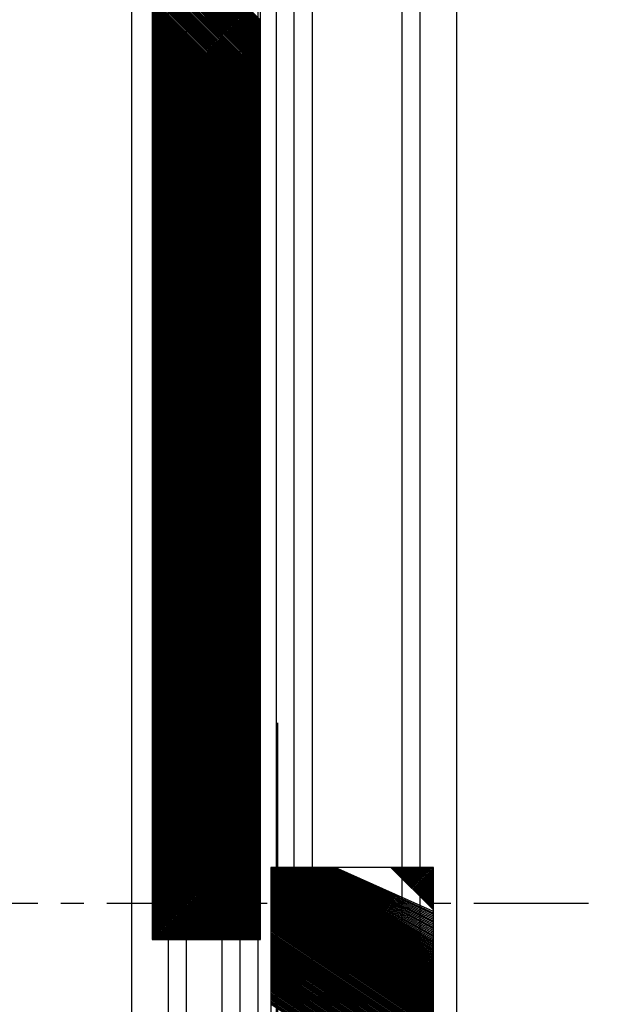
# Model space of a CAD drawing. Units: millimetres. Extents: x 52571 to 55032, y 141383 to 144318.
# Drawn here: x 54546 to 54710, y 143457 to 143730 of the extents above; entities that cross this region are included whole.
import ezdxf

# ---------------------------------------------------------------- set-up
doc = ezdxf.new("R2010")
doc.units = ezdxf.units.MM
doc.linetypes.add('LINEA-LINEETTA', pattern=[50.8, 31.75, -6.35, 6.35, -6.35])
doc.layers.add('CENTRO', color=1, linetype='LINEA-LINEETTA')
doc.layers.add('OGGETTO', color=6, linetype='Continuous')
doc.styles.add('Gar_roman', font='romans.shx')
doc.dimstyles.new('LEONARDO', dxfattribs={"dimscale": 0, "dimtxt": 35, "dimasz": 15, "dimexe": 10, "dimexo": 12, "dimgap": 10, "dimtad": 1, "dimdec": 0, "dimtxsty": 'Gar_roman', "dimblk": 'ARCHTICK', "dimcen": -2, "dimclrd": 3, "dimclre": 3, "dimclrt": 1, "dimadec": 0, "dimazin": 0, "dimtfac": 1, "dimtdec": 0, "dimtmove": 0, "dimatfit": 3, "dimldrblk": 'ARCHTICK', "dimfxl": 0, "dimlwd": 15, "dimlwe": 15, "dimarcsym": 0})

# ---------------------------------------------------------------- blocks, each defined once
blk = doc.blocks.new('_ArchTick')
at = {"color": 0, "linetype": 'ByBlock', "const_width": 0.15}
blk.add_lwpolyline([(-0.5, -0.5), (0.5, 0.5)], dxfattribs=at)
blk = doc.blocks.new('*D833')
at = {"color": 3, "lineweight": 15}
for p, q in [((54739.06, 143935.17), (54780.39, 143935.17)), ((54770.39, 143935.17), (54770.39, 143035.17)), ((54739.06, 143035.17), (54780.39, 143035.17))]:
    blk.add_line(p, q, dxfattribs=at)
at = {"layer": 'Defpoints', "color": 0}
for p in [(54727.06, 143935.17), (54727.06, 143035.17), (54770.39, 143035.17)]:
    blk.add_point(p, dxfattribs=at)
at = {"color": 3, "lineweight": 15, "xscale": 15, "yscale": 15, "zscale": 15}
for p, rotation in [((54770.39, 143935.17), 90), ((54770.39, 143035.17), 270)]:
    blk.add_blockref('_ArchTick', p, dxfattribs=dict(at, rotation=rotation))
at = {"color": 1, "insert": (54742.89, 143485.17), "char_height": 35, "attachment_point": 5, "rotation": 90, "style": 'Gar_roman'}
blk.add_mtext('900 x 2000', dxfattribs=at)

msp = doc.modelspace()

# ---------------------------------------------------------------- linework, layer by layer
at = {"layer": 'CENTRO'}
msp.add_line((54703.48, 143485.17), (54375.12, 143485.17), dxfattribs=at)
at = {"layer": 'OGGETTO'}
for p, q in [((54577.06, 142545.17), (54577.06, 143957.17)), ((54582.71, 143957.17), (54582.71, 143475.17)), ((54587.24, 142545.17), (54587.24, 143957.17)), ((54592.24, 142545.17), (54592.24, 143957.17)), ((54602.08, 142545.17), (54602.08, 143957.17)), ((54607.08, 142545.17), (54607.08, 143957.17)), ((54612.08, 142545.17), (54612.08, 143957.17)), ((54612.71, 143475.17), (54612.71, 143957.17)), ((54617.08, 142545.17), (54617.08, 143957.17)), ((54622.04, 142545.17), (54622.04, 143957.17)), ((54627.04, 142545.17), (54627.04, 143957.17)), ((54651.88, 142545.17), (54651.88, 143957.17)), ((54656.88, 142545.17), (54656.88, 143957.17)), ((54667.06, 142545.17), (54667.06, 143957.17)), ((54612.71, 143729.69), (54582.71, 143759.69)), ((54612.71, 143729.25), (54582.71, 143759.25)), ((54612.71, 143728.81), (54582.71, 143758.81)), ((54612.71, 143728.37), (54582.71, 143758.37)), ((54612.71, 143727.93), (54582.71, 143757.93)), ((54612.71, 143727.49), (54582.71, 143757.49)), ((54612.71, 143727.04), (54582.71, 143757.04)), ((54612.71, 143726.6), (54582.71, 143756.6)), ((54612.71, 143726.16), (54582.71, 143756.16)), ((54612.71, 143725.72), (54582.71, 143755.72)), ((54612.71, 143725.28), (54582.71, 143755.28)), ((54612.71, 143724.83), (54582.71, 143754.83)), ((54612.71, 143724.39), (54582.71, 143754.39)), ((54612.71, 143723.95), (54582.71, 143753.95)), ((54612.71, 143723.51), (54582.71, 143753.51)), ((54612.71, 143723.07), (54582.71, 143753.07)), ((54612.71, 143722.62), (54582.71, 143752.62)), ((54612.71, 143722.18), (54582.71, 143752.18)), ((54612.71, 143721.74), (54582.71, 143751.74)), ((54612.71, 143721.3), (54582.71, 143751.3)), ((54612.71, 143720.86), (54582.71, 143750.86)), ((54612.71, 143720.41), (54582.71, 143750.41)), ((54612.71, 143719.97), (54582.71, 143749.97)), ((54612.71, 143719.53), (54582.71, 143749.53)), ((54612.71, 143719.09), (54582.71, 143749.09)), ((54612.71, 143718.65), (54582.71, 143748.65)), ((54612.71, 143718.2), (54582.71, 143748.2)), ((54612.71, 143717.76), (54582.71, 143747.76)), ((54612.71, 143717.32), (54582.71, 143747.32)), ((54612.71, 143716.88), (54582.71, 143746.88)), ((54612.71, 143716.44), (54582.71, 143746.44)), ((54612.71, 143715.99), (54582.71, 143745.99)), ((54612.71, 143715.55), (54582.71, 143745.55)), ((54612.71, 143715.11), (54582.71, 143745.11)), ((54612.71, 143714.67), (54582.71, 143744.67)), ((54612.71, 143714.23), (54582.71, 143744.23)), ((54612.71, 143713.79), (54582.71, 143743.79)), ((54612.71, 143713.34), (54582.71, 143743.34)), ((54612.71, 143712.9), (54582.71, 143742.9)), ((54612.71, 143712.46), (54582.71, 143742.46)), ((54612.71, 143712.02), (54582.71, 143742.02)), ((54612.71, 143711.58), (54582.71, 143741.58)), ((54612.71, 143711.13), (54582.71, 143741.13)), ((54612.71, 143710.69), (54582.71, 143740.69)), ((54612.71, 143710.25), (54582.71, 143740.25)), ((54612.71, 143709.81), (54582.71, 143739.81)), ((54612.71, 143709.37), (54582.71, 143739.37)), ((54612.71, 143708.92), (54582.71, 143738.92)), ((54612.71, 143708.48), (54582.71, 143738.48)), ((54612.71, 143708.04), (54582.71, 143738.04)), ((54612.71, 143707.6), (54582.71, 143737.6)), ((54612.71, 143707.16), (54582.71, 143737.16)), ((54612.71, 143706.71), (54582.71, 143736.71)), ((54612.71, 143706.27), (54582.71, 143736.27)), ((54612.71, 143705.83), (54582.71, 143735.83)), ((54612.71, 143705.39), (54582.71, 143735.39)), ((54612.71, 143704.95), (54582.71, 143734.95)), ((54612.71, 143704.5), (54582.71, 143734.5)), ((54612.71, 143704.06), (54582.71, 143734.06)), ((54612.71, 143703.62), (54582.71, 143733.62)), ((54612.71, 143703.18), (54582.71, 143733.18)), ((54612.71, 143702.74), (54582.71, 143732.74)), ((54612.71, 143702.29), (54582.71, 143732.29)), ((54612.71, 143701.85), (54582.71, 143731.85)), ((54612.71, 143701.41), (54582.71, 143731.41)), ((54612.71, 143700.97), (54582.71, 143730.97)), ((54612.71, 143700.53), (54582.71, 143730.53)), ((54612.71, 143700.08), (54582.71, 143730.08)), ((54612.71, 143699.64), (54582.71, 143729.64)), ((54612.71, 143699.2), (54582.71, 143729.2)), ((54612.71, 143698.76), (54582.71, 143728.76)), ((54612.71, 143698.32), (54582.71, 143728.32)), ((54612.71, 143697.88), (54582.71, 143727.88)), ((54612.71, 143697.43), (54582.71, 143727.43)), ((54612.71, 143696.99), (54582.71, 143726.99)), ((54612.71, 143696.55), (54582.71, 143726.55)), ((54612.71, 143696.11), (54582.71, 143726.11)), ((54612.71, 143695.67), (54582.71, 143725.67)), ((54612.71, 143695.22), (54582.71, 143725.22)), ((54612.71, 143694.78), (54582.71, 143724.78)), ((54612.71, 143694.34), (54582.71, 143724.34)), ((54612.71, 143693.9), (54582.71, 143723.9)), ((54612.71, 143693.46), (54582.71, 143723.46)), ((54612.71, 143693.01), (54582.71, 143723.01)), ((54612.71, 143692.57), (54582.71, 143722.57)), ((54612.71, 143692.13), (54582.71, 143722.13)), ((54612.71, 143691.69), (54582.71, 143721.69)), ((54612.71, 143691.25), (54582.71, 143721.25)), ((54612.71, 143690.8), (54582.71, 143720.8)), ((54612.71, 143690.36), (54582.71, 143720.36)), ((54612.71, 143689.92), (54582.71, 143719.92)), ((54612.71, 143689.48), (54582.71, 143719.48)), ((54612.71, 143689.04), (54582.71, 143719.04)), ((54612.71, 143688.59), (54582.71, 143718.59)), ((54612.71, 143688.15), (54582.71, 143718.15)), ((54612.71, 143687.71), (54582.71, 143717.71)), ((54612.71, 143687.27), (54582.71, 143717.27)), ((54612.71, 143686.83), (54582.71, 143716.83)), ((54612.71, 143686.38), (54582.71, 143716.38)), ((54612.71, 143685.94), (54582.71, 143715.94)), ((54612.71, 143685.5), (54582.71, 143715.5)), ((54612.71, 143685.06), (54582.71, 143715.06)), ((54612.71, 143684.62), (54582.71, 143714.62)), ((54612.71, 143684.17), (54582.71, 143714.17)), ((54612.71, 143683.73), (54582.71, 143713.73)), ((54612.71, 143683.29), (54582.71, 143713.29)), ((54612.71, 143682.85), (54582.71, 143712.85)), ((54612.71, 143682.41), (54582.71, 143712.41)), ((54612.71, 143681.97), (54582.71, 143711.97)), ((54612.71, 143681.52), (54582.71, 143711.52)), ((54612.71, 143681.08), (54582.71, 143711.08)), ((54612.71, 143680.64), (54582.71, 143710.64)), ((54612.71, 143680.2), (54582.71, 143710.2)), ((54612.71, 143679.76), (54582.71, 143709.76)), ((54612.71, 143679.31), (54582.71, 143709.31)), ((54612.71, 143678.87), (54582.71, 143708.87)), ((54612.71, 143678.43), (54582.71, 143708.43)), ((54612.71, 143677.99), (54582.71, 143707.99)), ((54612.71, 143677.55), (54582.71, 143707.55)), ((54612.71, 143677.1), (54582.71, 143707.1)), ((54612.71, 143676.66), (54582.71, 143706.66)), ((54612.71, 143676.22), (54582.71, 143706.22)), ((54612.71, 143675.78), (54582.71, 143705.78)), ((54612.71, 143675.34), (54582.71, 143705.34)), ((54612.71, 143674.89), (54582.71, 143704.89)), ((54612.71, 143674.45), (54582.71, 143704.45)), ((54612.71, 143674.01), (54582.71, 143704.01)), ((54612.71, 143673.57), (54582.71, 143703.57)), ((54612.71, 143673.13), (54582.71, 143703.13)), ((54612.71, 143672.68), (54582.71, 143702.68)), ((54612.71, 143672.24), (54582.71, 143702.24)), ((54612.71, 143671.8), (54582.71, 143701.8)), ((54612.71, 143671.36), (54582.71, 143701.36)), ((54612.71, 143670.92), (54582.71, 143700.92)), ((54612.71, 143670.47), (54582.71, 143700.47)), ((54612.71, 143670.03), (54582.71, 143700.03)), ((54612.71, 143669.59), (54582.71, 143699.59)), ((54612.71, 143669.15), (54582.71, 143699.15)), ((54612.71, 143668.71), (54582.71, 143698.71)), ((54612.71, 143668.27), (54582.71, 143698.27)), ((54612.71, 143667.82), (54582.71, 143697.82)), ((54612.71, 143667.38), (54582.71, 143697.38)), ((54612.71, 143666.94), (54582.71, 143696.94)), ((54612.71, 143666.5), (54582.71, 143696.5)), ((54612.71, 143666.06), (54582.71, 143696.06)), ((54612.71, 143665.61), (54582.71, 143695.61)), ((54612.71, 143665.17), (54582.71, 143695.17)), ((54612.71, 143664.73), (54582.71, 143694.73)), ((54612.71, 143664.29), (54582.71, 143694.29)), ((54612.71, 143663.85), (54582.71, 143693.85)), ((54612.71, 143663.4), (54582.71, 143693.4)), ((54612.71, 143662.96), (54582.71, 143692.96)), ((54612.71, 143662.52), (54582.71, 143692.52)), ((54612.71, 143662.08), (54582.71, 143692.08)), ((54612.71, 143661.64), (54582.71, 143691.64)), ((54612.71, 143661.19), (54582.71, 143691.19)), ((54612.71, 143660.75), (54582.71, 143690.75)), ((54612.71, 143660.31), (54582.71, 143690.31)), ((54612.71, 143659.87), (54582.71, 143689.87)), ((54612.71, 143659.43), (54582.71, 143689.43)), ((54612.71, 143658.98), (54582.71, 143688.98)), ((54612.71, 143658.54), (54582.71, 143688.54)), ((54612.71, 143658.1), (54582.71, 143688.1)), ((54612.71, 143657.66), (54582.71, 143687.66)), ((54612.71, 143657.22), (54582.71, 143687.22)), ((54612.71, 143656.77), (54582.71, 143686.77)), ((54612.71, 143656.33), (54582.71, 143686.33)), ((54612.71, 143655.89), (54582.71, 143685.89)), ((54612.71, 143655.45), (54582.71, 143685.45)), ((54612.71, 143655.01), (54582.71, 143685.01)), ((54612.71, 143654.56), (54582.71, 143684.56)), ((54612.71, 143654.12), (54582.71, 143684.12)), ((54612.71, 143653.68), (54582.71, 143683.68)), ((54612.71, 143653.24), (54582.71, 143683.24)), ((54612.71, 143652.8), (54582.71, 143682.8)), ((54612.71, 143652.36), (54582.71, 143682.36)), ((54612.71, 143651.91), (54582.71, 143681.91)), ((54612.71, 143651.47), (54582.71, 143681.47)), ((54612.71, 143651.03), (54582.71, 143681.03)), ((54612.71, 143650.59), (54582.71, 143680.59)), ((54612.71, 143650.15), (54582.71, 143680.15)), ((54612.71, 143649.7), (54582.71, 143679.7)), ((54612.71, 143649.26), (54582.71, 143679.26)), ((54612.71, 143648.82), (54582.71, 143678.82)), ((54612.71, 143648.38), (54582.71, 143678.38)), ((54612.71, 143647.94), (54582.71, 143677.94)), ((54612.71, 143647.49), (54582.71, 143677.49)), ((54612.71, 143647.05), (54582.71, 143677.05)), ((54612.71, 143646.61), (54582.71, 143676.61)), ((54612.71, 143646.17), (54582.71, 143676.17)), ((54612.71, 143645.73), (54582.71, 143675.73)), ((54612.71, 143645.28), (54582.71, 143675.28)), ((54612.71, 143644.84), (54582.71, 143674.84)), ((54612.71, 143644.4), (54582.71, 143674.4)), ((54612.71, 143643.96), (54582.71, 143673.96)), ((54612.71, 143643.52), (54582.71, 143673.52)), ((54612.71, 143643.07), (54582.71, 143673.07)), ((54612.71, 143642.63), (54582.71, 143672.63)), ((54612.71, 143642.19), (54582.71, 143672.19)), ((54612.71, 143641.75), (54582.71, 143671.75)), ((54612.71, 143641.31), (54582.71, 143671.31)), ((54612.71, 143640.86), (54582.71, 143670.86)), ((54612.71, 143640.42), (54582.71, 143670.42)), ((54612.71, 143639.98), (54582.71, 143669.98)), ((54612.71, 143639.54), (54582.71, 143669.54)), ((54612.71, 143639.1), (54582.71, 143669.1)), ((54612.71, 143638.65), (54582.71, 143668.65)), ((54612.71, 143638.21), (54582.71, 143668.21)), ((54612.71, 143637.77), (54582.71, 143667.77)), ((54612.71, 143637.33), (54582.71, 143667.33)), ((54612.71, 143636.89), (54582.71, 143666.89)), ((54612.71, 143636.45), (54582.71, 143666.45)), ((54612.71, 143636), (54582.71, 143666)), ((54612.71, 143635.56), (54582.71, 143665.56)), ((54612.71, 143635.12), (54582.71, 143665.12)), ((54612.71, 143634.68), (54582.71, 143664.68)), ((54612.71, 143634.24), (54582.71, 143664.24)), ((54612.71, 143633.79), (54582.71, 143663.79)), ((54612.71, 143633.35), (54582.71, 143663.35)), ((54612.71, 143632.91), (54582.71, 143662.91)), ((54612.71, 143632.47), (54582.71, 143662.47)), ((54612.71, 143632.03), (54582.71, 143662.03)), ((54612.71, 143631.58), (54582.71, 143661.58)), ((54612.71, 143631.14), (54582.71, 143661.14)), ((54612.71, 143630.7), (54582.71, 143660.7)), ((54612.71, 143630.26), (54582.71, 143660.26)), ((54612.71, 143629.82), (54582.71, 143659.82)), ((54612.71, 143629.37), (54582.71, 143659.37)), ((54612.71, 143628.93), (54582.71, 143658.93)), ((54612.71, 143628.49), (54582.71, 143658.49)), ((54612.71, 143628.05), (54582.71, 143658.05)), ((54612.71, 143627.61), (54582.71, 143657.61)), ((54612.71, 143627.16), (54582.71, 143657.16)), ((54612.71, 143626.72), (54582.71, 143656.72)), ((54612.71, 143626.28), (54582.71, 143656.28)), ((54612.71, 143625.84), (54582.71, 143655.84)), ((54612.71, 143625.4), (54582.71, 143655.4)), ((54612.71, 143624.95), (54582.71, 143654.95)), ((54612.71, 143624.51), (54582.71, 143654.51)), ((54612.71, 143624.07), (54582.71, 143654.07)), ((54612.71, 143623.63), (54582.71, 143653.63)), ((54612.71, 143623.19), (54582.71, 143653.19)), ((54612.71, 143622.75), (54582.71, 143652.75)), ((54612.71, 143622.3), (54582.71, 143652.3)), ((54612.71, 143621.86), (54582.71, 143651.86)), ((54612.71, 143621.42), (54582.71, 143651.42)), ((54612.71, 143620.98), (54582.71, 143650.98)), ((54612.71, 143620.54), (54582.71, 143650.54)), ((54612.71, 143620.09), (54582.71, 143650.09)), ((54612.71, 143619.65), (54582.71, 143649.65)), ((54612.71, 143619.21), (54582.71, 143649.21)), ((54612.71, 143618.77), (54582.71, 143648.77)), ((54612.71, 143618.33), (54582.71, 143648.33)), ((54612.71, 143617.88), (54582.71, 143647.88)), ((54612.71, 143617.44), (54582.71, 143647.44)), ((54612.71, 143617), (54582.71, 143647)), ((54612.71, 143616.56), (54582.71, 143646.56)), ((54612.71, 143616.12), (54582.71, 143646.12)), ((54612.71, 143615.67), (54582.71, 143645.67)), ((54612.71, 143615.23), (54582.71, 143645.23)), ((54612.71, 143614.79), (54582.71, 143644.79)), ((54612.71, 143614.35), (54582.71, 143644.35)), ((54612.71, 143613.91), (54582.71, 143643.91)), ((54612.71, 143613.46), (54582.71, 143643.46)), ((54612.71, 143613.02), (54582.71, 143643.02)), ((54612.71, 143612.58), (54582.71, 143642.58)), ((54612.71, 143612.14), (54582.71, 143642.14)), ((54612.71, 143611.7), (54582.71, 143641.7)), ((54612.71, 143611.25), (54582.71, 143641.25)), ((54612.71, 143610.81), (54582.71, 143640.81)), ((54612.71, 143610.37), (54582.71, 143640.37)), ((54612.71, 143609.93), (54582.71, 143639.93)), ((54612.71, 143609.49), (54582.71, 143639.49)), ((54612.71, 143609.04), (54582.71, 143639.04)), ((54612.71, 143608.6), (54582.71, 143638.6)), ((54612.71, 143608.16), (54582.71, 143638.16)), ((54612.71, 143607.72), (54582.71, 143637.72)), ((54612.71, 143607.28), (54582.71, 143637.28)), ((54612.71, 143606.84), (54582.71, 143636.84)), ((54612.71, 143606.39), (54582.71, 143636.39)), ((54612.71, 143605.95), (54582.71, 143635.95)), ((54612.71, 143605.51), (54582.71, 143635.51)), ((54612.71, 143605.07), (54582.71, 143635.07)), ((54612.71, 143604.63), (54582.71, 143634.63)), ((54612.71, 143604.18), (54582.71, 143634.18)), ((54612.71, 143603.74), (54582.71, 143633.74)), ((54612.71, 143603.3), (54582.71, 143633.3)), ((54612.71, 143602.86), (54582.71, 143632.86)), ((54612.71, 143602.42), (54582.71, 143632.42)), ((54612.71, 143601.97), (54582.71, 143631.97)), ((54612.71, 143601.53), (54582.71, 143631.53)), ((54612.71, 143601.09), (54582.71, 143631.09)), ((54612.71, 143600.65), (54582.71, 143630.65)), ((54612.71, 143600.21), (54582.71, 143630.21)), ((54612.71, 143599.76), (54582.71, 143629.76)), ((54612.71, 143599.32), (54582.71, 143629.32)), ((54612.71, 143598.88), (54582.71, 143628.88)), ((54612.71, 143598.44), (54582.71, 143628.44)), ((54612.71, 143598), (54582.71, 143628)), ((54612.71, 143597.55), (54582.71, 143627.55)), ((54612.71, 143597.11), (54582.71, 143627.11)), ((54612.71, 143596.67), (54582.71, 143626.67)), ((54612.71, 143596.23), (54582.71, 143626.23)), ((54612.71, 143595.79), (54582.71, 143625.79)), ((54612.71, 143595.34), (54582.71, 143625.34)), ((54612.71, 143594.9), (54582.71, 143624.9)), ((54612.71, 143594.46), (54582.71, 143624.46)), ((54612.71, 143594.02), (54582.71, 143624.02)), ((54612.71, 143593.58), (54582.71, 143623.58)), ((54612.71, 143593.13), (54582.71, 143623.13)), ((54612.71, 143592.69), (54582.71, 143622.69)), ((54612.71, 143592.25), (54582.71, 143622.25)), ((54612.71, 143591.81), (54582.71, 143621.81)), ((54612.71, 143591.37), (54582.71, 143621.37)), ((54612.71, 143590.93), (54582.71, 143620.93)), ((54612.71, 143590.48), (54582.71, 143620.48)), ((54612.71, 143590.04), (54582.71, 143620.04)), ((54612.71, 143589.6), (54582.71, 143619.6)), ((54612.71, 143589.16), (54582.71, 143619.16)), ((54612.71, 143588.72), (54582.71, 143618.72)), ((54612.71, 143588.27), (54582.71, 143618.27)), ((54612.71, 143587.83), (54582.71, 143617.83)), ((54612.71, 143587.39), (54582.71, 143617.39)), ((54612.71, 143586.95), (54582.71, 143616.95)), ((54612.71, 143586.51), (54582.71, 143616.51)), ((54612.71, 143586.06), (54582.71, 143616.06)), ((54612.71, 143585.62), (54582.71, 143615.62)), ((54612.71, 143585.18), (54582.71, 143615.18)), ((54612.71, 143584.74), (54582.71, 143614.74)), ((54612.71, 143584.3), (54582.71, 143614.3)), ((54612.71, 143583.85), (54582.71, 143613.85)), ((54612.71, 143583.41), (54582.71, 143613.41)), ((54612.71, 143582.97), (54582.71, 143612.97)), ((54612.71, 143582.53), (54582.71, 143612.53)), ((54612.71, 143582.09), (54582.71, 143612.09)), ((54612.71, 143581.64), (54582.71, 143611.64)), ((54612.71, 143581.2), (54582.71, 143611.2)), ((54612.71, 143580.76), (54582.71, 143610.76)), ((54612.71, 143580.32), (54582.71, 143610.32)), ((54612.71, 143579.88), (54582.71, 143609.88)), ((54612.71, 143579.43), (54582.71, 143609.43)), ((54612.71, 143578.99), (54582.71, 143608.99)), ((54612.71, 143578.55), (54582.71, 143608.55)), ((54612.71, 143578.11), (54582.71, 143608.11)), ((54612.71, 143577.67), (54582.71, 143607.67)), ((54612.71, 143577.23), (54582.71, 143607.23)), ((54612.71, 143576.78), (54582.71, 143606.78)), ((54612.71, 143576.34), (54582.71, 143606.34)), ((54612.71, 143575.9), (54582.71, 143605.9)), ((54612.71, 143575.46), (54582.71, 143605.46)), ((54612.71, 143575.02), (54582.71, 143605.02)), ((54612.71, 143574.57), (54582.71, 143604.57)), ((54612.71, 143574.13), (54582.71, 143604.13)), ((54612.71, 143573.69), (54582.71, 143603.69)), ((54612.71, 143573.25), (54582.71, 143603.25)), ((54612.71, 143572.81), (54582.71, 143602.81)), ((54612.71, 143572.36), (54582.71, 143602.36)), ((54612.71, 143571.92), (54582.71, 143601.92)), ((54612.71, 143571.48), (54582.71, 143601.48)), ((54612.71, 143571.04), (54582.71, 143601.04)), ((54612.71, 143570.6), (54582.71, 143600.6)), ((54612.71, 143570.15), (54582.71, 143600.15)), ((54612.71, 143569.71), (54582.71, 143599.71)), ((54612.71, 143569.27), (54582.71, 143599.27)), ((54612.71, 143568.83), (54582.71, 143598.83)), ((54612.71, 143568.39), (54582.71, 143598.39)), ((54612.71, 143567.94), (54582.71, 143597.94)), ((54612.71, 143567.5), (54582.71, 143597.5)), ((54612.71, 143567.06), (54582.71, 143597.06)), ((54612.71, 143566.62), (54582.71, 143596.62)), ((54612.71, 143566.18), (54582.71, 143596.18)), ((54612.71, 143565.73), (54582.71, 143595.73)), ((54612.71, 143565.29), (54582.71, 143595.29)), ((54612.71, 143564.85), (54582.71, 143594.85)), ((54612.71, 143564.41), (54582.71, 143594.41)), ((54612.71, 143563.97), (54582.71, 143593.97)), ((54612.71, 143563.52), (54582.71, 143593.52)), ((54612.71, 143563.08), (54582.71, 143593.08)), ((54612.71, 143562.64), (54582.71, 143592.64)), ((54612.71, 143562.2), (54582.71, 143592.2)), ((54612.71, 143561.76), (54582.71, 143591.76)), ((54612.71, 143561.32), (54582.71, 143591.32)), ((54612.71, 143560.87), (54582.71, 143590.87)), ((54612.71, 143560.43), (54582.71, 143590.43)), ((54612.71, 143559.99), (54582.71, 143589.99)), ((54612.71, 143559.55), (54582.71, 143589.55)), ((54612.71, 143559.11), (54582.71, 143589.11)), ((54612.71, 143558.66), (54582.71, 143588.66)), ((54612.71, 143558.22), (54582.71, 143588.22)), ((54612.71, 143557.78), (54582.71, 143587.78)), ((54612.71, 143557.34), (54582.71, 143587.34)), ((54612.71, 143556.9), (54582.71, 143586.9)), ((54612.71, 143556.45), (54582.71, 143586.45)), ((54612.71, 143556.01), (54582.71, 143586.01)), ((54612.71, 143555.57), (54582.71, 143585.57)), ((54612.71, 143555.13), (54582.71, 143585.13)), ((54612.71, 143554.69), (54582.71, 143584.69)), ((54612.71, 143554.24), (54582.71, 143584.24)), ((54612.71, 143553.8), (54582.71, 143583.8)), ((54612.71, 143553.36), (54582.71, 143583.36)), ((54612.71, 143552.92), (54582.71, 143582.92)), ((54612.71, 143552.48), (54582.71, 143582.48)), ((54612.71, 143552.03), (54582.71, 143582.03)), ((54612.71, 143551.59), (54582.71, 143581.59)), ((54612.71, 143551.15), (54582.71, 143581.15)), ((54612.71, 143550.71), (54582.71, 143580.71)), ((54612.71, 143550.27), (54582.71, 143580.27)), ((54612.71, 143549.82), (54582.71, 143579.82)), ((54612.71, 143549.38), (54582.71, 143579.38)), ((54612.71, 143548.94), (54582.71, 143578.94)), ((54612.71, 143548.5), (54582.71, 143578.5)), ((54612.71, 143548.06), (54582.71, 143578.06)), ((54612.71, 143547.61), (54582.71, 143577.61)), ((54612.71, 143547.17), (54582.71, 143577.17)), ((54612.71, 143546.73), (54582.71, 143576.73)), ((54612.71, 143546.29), (54582.71, 143576.29)), ((54612.71, 143545.85), (54582.71, 143575.85)), ((54612.71, 143545.41), (54582.71, 143575.41)), ((54612.71, 143544.96), (54582.71, 143574.96)), ((54612.71, 143544.52), (54582.71, 143574.52)), ((54612.71, 143544.08), (54582.71, 143574.08)), ((54612.71, 143543.64), (54582.71, 143573.64)), ((54612.71, 143543.2), (54582.71, 143573.2)), ((54612.71, 143542.75), (54582.71, 143572.75)), ((54612.71, 143542.31), (54582.71, 143572.31)), ((54612.71, 143541.87), (54582.71, 143571.87)), ((54612.71, 143541.43), (54582.71, 143571.43)), ((54612.71, 143540.99), (54582.71, 143570.99)), ((54612.71, 143540.54), (54582.71, 143570.54)), ((54612.71, 143540.1), (54582.71, 143570.1)), ((54612.71, 143539.66), (54582.71, 143569.66)), ((54612.71, 143539.22), (54582.71, 143569.22)), ((54612.71, 143538.78), (54582.71, 143568.78)), ((54612.71, 143538.33), (54582.71, 143568.33)), ((54612.71, 143537.89), (54582.71, 143567.89)), ((54612.71, 143537.45), (54582.71, 143567.45)), ((54612.71, 143537.01), (54582.71, 143567.01)), ((54612.71, 143536.57), (54582.71, 143566.57)), ((54612.71, 143536.12), (54582.71, 143566.12)), ((54612.71, 143535.68), (54582.71, 143565.68)), ((54612.71, 143535.24), (54582.71, 143565.24)), ((54612.71, 143534.8), (54582.71, 143564.8)), ((54612.71, 143534.36), (54582.71, 143564.36)), ((54612.71, 143533.91), (54582.71, 143563.91)), ((54612.71, 143533.47), (54582.71, 143563.47)), ((54612.71, 143533.03), (54582.71, 143563.03)), ((54612.71, 143532.59), (54582.71, 143562.59)), ((54612.71, 143532.15), (54582.71, 143562.15)), ((54612.71, 143531.71), (54582.71, 143561.71)), ((54612.71, 143531.26), (54582.71, 143561.26)), ((54612.71, 143530.82), (54582.71, 143560.82)), ((54612.71, 143530.38), (54582.71, 143560.38)), ((54612.71, 143529.94), (54582.71, 143559.94)), ((54612.71, 143529.5), (54582.71, 143559.5)), ((54612.71, 143529.05), (54582.71, 143559.05)), ((54612.71, 143528.61), (54582.71, 143558.61)), ((54612.71, 143528.17), (54582.71, 143558.17)), ((54612.71, 143527.73), (54582.71, 143557.73)), ((54612.71, 143527.29), (54582.71, 143557.29)), ((54612.71, 143526.84), (54582.71, 143556.84)), ((54612.71, 143526.4), (54582.71, 143556.4)), ((54612.71, 143525.96), (54582.71, 143555.96)), ((54612.71, 143525.52), (54582.71, 143555.52)), ((54612.71, 143525.08), (54582.71, 143555.08)), ((54612.71, 143524.63), (54582.71, 143554.63)), ((54612.71, 143524.19), (54582.71, 143554.19)), ((54612.71, 143523.75), (54582.71, 143553.75)), ((54612.71, 143523.31), (54582.71, 143553.31)), ((54612.71, 143522.87), (54582.71, 143552.87)), ((54612.71, 143522.42), (54582.71, 143552.42)), ((54612.71, 143521.98), (54582.71, 143551.98)), ((54612.71, 143521.54), (54582.71, 143551.54)), ((54612.71, 143521.1), (54582.71, 143551.1)), ((54612.71, 143520.66), (54582.71, 143550.66)), ((54612.71, 143520.21), (54582.71, 143550.21)), ((54612.71, 143519.77), (54582.71, 143549.77)), ((54612.71, 143519.33), (54582.71, 143549.33)), ((54612.71, 143518.89), (54582.71, 143548.89)), ((54612.71, 143518.45), (54582.71, 143548.45)), ((54612.71, 143518), (54582.71, 143548)), ((54612.71, 143517.56), (54582.71, 143547.56)), ((54612.71, 143517.12), (54582.71, 143547.12)), ((54612.71, 143516.68), (54582.71, 143546.68)), ((54612.71, 143516.24), (54582.71, 143546.24)), ((54612.71, 143515.8), (54582.71, 143545.8)), ((54612.71, 143515.35), (54582.71, 143545.35)), ((54612.71, 143514.91), (54582.71, 143544.91)), ((54612.71, 143514.47), (54582.71, 143544.47)), ((54612.71, 143514.03), (54582.71, 143544.03)), ((54612.71, 143513.59), (54582.71, 143543.59)), ((54612.71, 143513.14), (54582.71, 143543.14)), ((54612.71, 143512.7), (54582.71, 143542.7)), ((54612.71, 143512.26), (54582.71, 143542.26)), ((54612.71, 143511.82), (54582.71, 143541.82)), ((54612.71, 143511.38), (54582.71, 143541.38)), ((54612.71, 143510.93), (54582.71, 143540.93)), ((54612.71, 143510.49), (54582.71, 143540.49)), ((54612.71, 143510.05), (54582.71, 143540.05)), ((54612.71, 143509.61), (54582.71, 143539.61)), ((54612.71, 143509.17), (54582.71, 143539.17)), ((54612.71, 143508.72), (54582.71, 143538.72)), ((54612.71, 143508.28), (54582.71, 143538.28)), ((54612.71, 143507.84), (54582.71, 143537.84)), ((54612.71, 143507.4), (54582.71, 143537.4)), ((54612.71, 143506.96), (54582.71, 143536.96)), ((54612.71, 143506.51), (54582.71, 143536.51)), ((54612.71, 143506.07), (54582.71, 143536.07)), ((54612.71, 143505.63), (54582.71, 143535.63)), ((54612.71, 143505.19), (54582.71, 143535.19)), ((54617.38, 143535.17), (54617.38, 143250.17)), ((54612.71, 143504.75), (54582.71, 143534.75)), ((54612.71, 143504.3), (54582.71, 143534.3)), ((54612.71, 143503.86), (54582.71, 143533.86)), ((54612.71, 143503.42), (54582.71, 143533.42)), ((54612.71, 143502.98), (54582.71, 143532.98)), ((54612.71, 143502.54), (54582.71, 143532.54)), ((54612.71, 143502.09), (54582.71, 143532.09)), ((54612.71, 143501.65), (54582.71, 143531.65)), ((54612.71, 143501.21), (54582.71, 143531.21)), ((54612.71, 143500.77), (54582.71, 143530.77)), ((54612.71, 143500.33), (54582.71, 143530.33)), ((54612.71, 143499.89), (54582.71, 143529.89)), ((54612.71, 143499.44), (54582.71, 143529.44)), ((54612.71, 143499), (54582.71, 143529)), ((54612.71, 143498.56), (54582.71, 143528.56)), ((54612.71, 143498.12), (54582.71, 143528.12)), ((54612.71, 143497.68), (54582.71, 143527.68)), ((54612.71, 143497.23), (54582.71, 143527.23)), ((54612.71, 143496.79), (54582.71, 143526.79)), ((54612.71, 143496.35), (54582.71, 143526.35)), ((54612.71, 143495.91), (54582.71, 143525.91)), ((54612.71, 143495.47), (54582.71, 143525.47)), ((54612.71, 143495.02), (54582.71, 143525.02)), ((54612.71, 143494.58), (54582.71, 143524.58)), ((54612.71, 143494.14), (54582.71, 143524.14)), ((54612.71, 143493.7), (54582.71, 143523.7)), ((54612.71, 143493.26), (54582.71, 143523.26)), ((54612.71, 143492.81), (54582.71, 143522.81)), ((54612.71, 143492.37), (54582.71, 143522.37)), ((54612.71, 143491.93), (54582.71, 143521.93)), ((54612.71, 143491.49), (54582.71, 143521.49)), ((54612.71, 143491.05), (54582.71, 143521.05)), ((54612.71, 143490.6), (54582.71, 143520.6)), ((54612.71, 143490.16), (54582.71, 143520.16)), ((54612.71, 143489.72), (54582.71, 143519.72)), ((54612.71, 143489.28), (54582.71, 143519.28)), ((54612.71, 143488.84), (54582.71, 143518.84)), ((54612.71, 143488.39), (54582.71, 143518.39)), ((54612.71, 143487.95), (54582.71, 143517.95)), ((54612.71, 143487.51), (54582.71, 143517.51)), ((54612.71, 143487.07), (54582.71, 143517.07)), ((54612.71, 143486.63), (54582.71, 143516.63)), ((54612.71, 143486.19), (54582.71, 143516.19)), ((54612.71, 143485.74), (54582.71, 143515.74)), ((54612.71, 143485.3), (54582.71, 143515.3)), ((54612.71, 143484.86), (54582.71, 143514.86)), ((54612.71, 143484.42), (54582.71, 143514.42)), ((54612.71, 143483.98), (54582.71, 143513.98)), ((54612.71, 143483.53), (54582.71, 143513.53)), ((54612.71, 143483.09), (54582.71, 143513.09)), ((54612.71, 143482.65), (54582.71, 143512.65)), ((54612.71, 143482.21), (54582.71, 143512.21)), ((54612.71, 143481.77), (54582.71, 143511.77)), ((54612.71, 143481.32), (54582.71, 143511.32)), ((54612.71, 143480.88), (54582.71, 143510.88)), ((54612.71, 143480.44), (54582.71, 143510.44)), ((54612.71, 143480), (54582.71, 143510)), ((54612.71, 143479.56), (54582.71, 143509.56)), ((54612.71, 143479.11), (54582.71, 143509.11)), ((54612.71, 143478.67), (54582.71, 143508.67)), ((54612.71, 143478.23), (54582.71, 143508.23)), ((54612.71, 143477.79), (54582.71, 143507.79)), ((54612.71, 143477.35), (54582.71, 143507.35)), ((54612.71, 143476.9), (54582.71, 143506.9)), ((54612.71, 143476.46), (54582.71, 143506.46)), ((54612.71, 143476.02), (54582.71, 143506.02)), ((54612.71, 143475.58), (54582.71, 143505.58)), ((54612.68, 143475.17), (54582.71, 143505.14)), ((54612.23, 143475.17), (54582.71, 143504.69)), ((54611.79, 143475.17), (54582.71, 143504.25)), ((54611.35, 143475.17), (54582.71, 143503.81)), ((54610.91, 143475.17), (54582.71, 143503.37)), ((54610.47, 143475.17), (54582.71, 143502.93)), ((54610.03, 143475.17), (54582.71, 143502.48)), ((54609.58, 143475.17), (54582.71, 143502.04)), ((54609.14, 143475.17), (54582.71, 143501.6)), ((54608.7, 143475.17), (54582.71, 143501.16)), ((54608.26, 143475.17), (54582.71, 143500.72)), ((54607.82, 143475.17), (54582.71, 143500.28)), ((54607.37, 143475.17), (54582.71, 143499.83)), ((54606.93, 143475.17), (54582.71, 143499.39)), ((54606.49, 143475.17), (54582.71, 143498.95)), ((54606.05, 143475.17), (54582.71, 143498.51)), ((54605.61, 143475.17), (54582.71, 143498.07)), ((54605.16, 143475.17), (54582.71, 143497.62)), ((54604.72, 143475.17), (54582.71, 143497.18)), ((54604.28, 143475.17), (54582.71, 143496.74)), ((54603.84, 143475.17), (54582.71, 143496.3)), ((54603.4, 143475.17), (54582.71, 143495.86)), ((54602.95, 143475.17), (54582.71, 143495.41)), ((54602.51, 143475.17), (54582.71, 143494.97)), ((54602.07, 143475.17), (54582.71, 143494.53)), ((54615.53, 143495.17), (54615.53, 143035.17)), ((54660.53, 143495.17), (54615.53, 143495.17)), ((54660.53, 143464.86), (54615.53, 143494.86)), ((54660.53, 143464.41), (54615.53, 143494.41)), ((54660.53, 143465.3), (54615.66, 143495.17)), ((54660.53, 143465.74), (54616.1, 143495.17)), ((54660.53, 143466.18), (54616.54, 143495.17)), ((54660.53, 143466.62), (54616.98, 143495.17)), ((54660.53, 143467.07), (54617.43, 143495.17)), ((54660.53, 143467.51), (54617.87, 143495.17)), ((54660.53, 143467.95), (54618.31, 143495.17)), ((54660.53, 143468.39), (54618.75, 143495.17)), ((54660.53, 143468.83), (54619.19, 143495.17)), ((54660.53, 143469.27), (54619.64, 143495.17)), ((54660.53, 143469.72), (54620.08, 143495.17)), ((54660.53, 143470.16), (54620.52, 143495.17)), ((54660.53, 143470.6), (54620.96, 143495.17)), ((54660.53, 143471.04), (54621.4, 143495.17)), ((54660.53, 143471.48), (54621.84, 143495.17)), ((54660.53, 143471.93), (54622.29, 143495.17)), ((54660.53, 143472.37), (54622.73, 143495.17)), ((54660.53, 143472.81), (54623.17, 143495.17)), ((54660.53, 143473.25), (54623.61, 143495.17)), ((54660.53, 143473.69), (54624.05, 143495.17)), ((54660.53, 143474.14), (54624.5, 143495.17)), ((54660.53, 143474.58), (54624.94, 143495.17)), ((54660.53, 143475.02), (54625.38, 143495.17)), ((54660.53, 143475.46), (54625.82, 143495.17)), ((54660.53, 143475.9), (54626.26, 143495.17)), ((54660.53, 143476.35), (54626.71, 143495.17)), ((54660.53, 143476.79), (54627.15, 143495.17)), ((54660.53, 143477.23), (54627.59, 143495.17)), ((54660.53, 143477.67), (54628.03, 143495.17)), ((54660.53, 143478.11), (54628.47, 143495.17)), ((54660.53, 143478.56), (54628.92, 143495.17)), ((54660.53, 143479), (54629.36, 143495.17)), ((54660.53, 143479.44), (54629.8, 143495.17)), ((54660.53, 143479.88), (54630.24, 143495.17)), ((54660.53, 143480.32), (54630.68, 143495.17)), ((54660.53, 143480.77), (54631.13, 143495.17)), ((54660.53, 143481.21), (54631.57, 143495.17)), ((54660.53, 143481.65), (54632.01, 143495.17)), ((54660.53, 143482.09), (54632.45, 143495.17)), ((54660.53, 143482.53), (54632.89, 143495.17)), ((54660.53, 143482.98), (54633.34, 143495.17)), ((54660.53, 143483.42), (54648.78, 143495.17)), ((54660.53, 143483.86), (54649.22, 143495.17)), ((54660.53, 143484.3), (54649.66, 143495.17)), ((54660.53, 143484.74), (54650.1, 143495.17)), ((54660.53, 143485.18), (54650.55, 143495.17)), ((54660.53, 143485.63), (54650.99, 143495.17)), ((54660.53, 143486.07), (54651.43, 143495.17)), ((54660.53, 143486.51), (54651.87, 143495.17)), ((54660.53, 143486.95), (54652.31, 143495.17)), ((54660.53, 143487.39), (54652.75, 143495.17)), ((54660.53, 143487.84), (54653.2, 143495.17)), ((54660.53, 143488.28), (54653.64, 143495.17)), ((54660.53, 143488.72), (54654.08, 143495.17)), ((54660.53, 143489.16), (54654.52, 143495.17)), ((54660.53, 143489.6), (54654.96, 143495.17)), ((54660.53, 143490.05), (54655.41, 143495.17)), ((54660.53, 143490.49), (54655.85, 143495.17)), ((54660.53, 143490.93), (54656.29, 143495.17)), ((54660.53, 143491.37), (54656.73, 143495.17)), ((54660.53, 143491.81), (54657.17, 143495.17)), ((54660.53, 143492.26), (54657.62, 143495.17)), ((54660.53, 143492.7), (54658.06, 143495.17)), ((54660.53, 143493.14), (54658.5, 143495.17)), ((54660.53, 143493.58), (54658.94, 143495.17)), ((54660.53, 143494.02), (54659.38, 143495.17)), ((54660.53, 143494.47), (54659.83, 143495.17)), ((54660.53, 143494.91), (54660.27, 143495.17)), ((54660.53, 143035.17), (54660.53, 143495.17)), ((54601.63, 143475.17), (54582.71, 143494.09)), ((54601.19, 143475.17), (54582.71, 143493.65)), ((54600.74, 143475.17), (54582.71, 143493.2)), ((54600.3, 143475.17), (54582.71, 143492.76)), ((54599.86, 143475.17), (54582.71, 143492.32)), ((54599.42, 143475.17), (54582.71, 143491.88)), ((54660.53, 143463.97), (54615.53, 143493.97)), ((54660.53, 143463.53), (54615.53, 143493.53)), ((54660.53, 143463.09), (54615.53, 143493.09)), ((54660.53, 143462.65), (54615.53, 143492.65)), ((54660.53, 143462.2), (54615.53, 143492.2)), ((54660.53, 143461.76), (54615.53, 143491.76)), ((54598.98, 143475.17), (54582.71, 143491.44)), ((54598.53, 143475.17), (54582.71, 143490.99)), ((54598.09, 143475.17), (54582.71, 143490.55)), ((54597.65, 143475.17), (54582.71, 143490.11)), ((54597.21, 143475.17), (54582.71, 143489.67)), ((54596.77, 143475.17), (54582.71, 143489.23)), ((54660.53, 143461.32), (54615.53, 143491.32)), ((54660.53, 143460.88), (54615.53, 143490.88)), ((54660.53, 143460.44), (54615.53, 143490.44)), ((54660.53, 143459.99), (54615.53, 143489.99)), ((54660.53, 143459.55), (54615.53, 143489.55)), ((54660.53, 143459.11), (54615.53, 143489.11)), ((54596.32, 143475.17), (54582.71, 143488.78)), ((54595.88, 143475.17), (54582.71, 143488.34)), ((54595.44, 143475.17), (54582.71, 143487.9)), ((54595, 143475.17), (54582.71, 143487.46)), ((54594.56, 143475.17), (54582.71, 143487.02)), ((54594.12, 143475.17), (54582.71, 143486.57)), ((54593.67, 143475.17), (54582.71, 143486.13)), ((54660.53, 143458.67), (54615.53, 143488.67)), ((54660.53, 143458.23), (54615.53, 143488.23)), ((54660.53, 143457.78), (54615.53, 143487.78)), ((54660.53, 143457.34), (54615.53, 143487.34)), ((54660.53, 143456.9), (54615.53, 143486.9)), ((54660.53, 143456.46), (54615.53, 143486.46)), ((54593.23, 143475.17), (54582.71, 143485.69)), ((54592.79, 143475.17), (54582.71, 143485.25)), ((54592.35, 143475.17), (54582.71, 143484.81)), ((54591.91, 143475.17), (54582.71, 143484.37)), ((54591.46, 143475.17), (54582.71, 143483.92)), ((54591.02, 143475.17), (54582.71, 143483.48)), ((54660.53, 143456.02), (54615.53, 143486.02)), ((54660.53, 143455.57), (54615.53, 143485.57)), ((54660.53, 143455.13), (54615.53, 143485.13)), ((54660.53, 143454.69), (54615.53, 143484.69)), ((54660.53, 143454.25), (54615.53, 143484.25)), ((54660.53, 143453.81), (54615.53, 143483.81)), ((54660.53, 143453.37), (54615.53, 143483.37)), ((54590.58, 143475.17), (54582.71, 143483.04)), ((54590.14, 143475.17), (54582.71, 143482.6)), ((54589.7, 143475.17), (54582.71, 143482.16)), ((54589.25, 143475.17), (54582.71, 143481.71)), ((54588.81, 143475.17), (54582.71, 143481.27)), ((54588.37, 143475.17), (54582.71, 143480.83)), ((54660.53, 143452.92), (54615.53, 143482.92)), ((54660.53, 143452.48), (54615.53, 143482.48)), ((54660.53, 143452.04), (54615.53, 143482.04)), ((54660.53, 143451.6), (54615.53, 143481.6)), ((54660.53, 143451.16), (54615.53, 143481.16)), ((54660.53, 143450.71), (54615.53, 143480.71)), ((54587.93, 143475.17), (54582.71, 143480.39)), ((54587.49, 143475.17), (54582.71, 143479.95)), ((54587.04, 143475.17), (54582.71, 143479.5)), ((54586.6, 143475.17), (54582.71, 143479.06)), ((54586.16, 143475.17), (54582.71, 143478.62)), ((54585.72, 143475.17), (54582.71, 143478.18)), ((54660.53, 143450.27), (54615.53, 143480.27)), ((54660.53, 143449.83), (54615.53, 143479.83)), ((54660.53, 143449.39), (54615.53, 143479.39)), ((54660.53, 143448.95), (54615.53, 143478.95)), ((54660.53, 143448.5), (54615.53, 143478.5)), ((54660.53, 143448.06), (54615.53, 143478.06)), ((54585.28, 143475.17), (54582.71, 143477.74)), ((54584.83, 143475.17), (54582.71, 143477.29)), ((54584.39, 143475.17), (54582.71, 143476.85)), ((54583.95, 143475.17), (54582.71, 143476.41)), ((54583.51, 143475.17), (54582.71, 143475.97)), ((54583.07, 143475.17), (54582.71, 143475.53)), ((54660.53, 143447.62), (54615.53, 143477.62)), ((54660.53, 143447.18), (54615.53, 143477.18)), ((54660.53, 143446.74), (54615.53, 143476.74)), ((54660.53, 143446.29), (54615.53, 143476.29)), ((54660.53, 143445.85), (54615.53, 143475.85)), ((54660.53, 143445.41), (54615.53, 143475.41)), ((54582.71, 143475.17), (54612.71, 143475.17)), ((54660.53, 143444.97), (54615.53, 143474.97)), ((54660.53, 143444.53), (54615.53, 143474.53)), ((54660.53, 143444.08), (54615.53, 143474.08)), ((54660.53, 143443.64), (54615.53, 143473.64)), ((54660.53, 143443.2), (54615.53, 143473.2)), ((54660.53, 143442.76), (54615.53, 143472.76)), ((54660.53, 143442.32), (54615.53, 143472.32)), ((54660.53, 143441.87), (54615.53, 143471.87)), ((54660.53, 143441.43), (54615.53, 143471.43)), ((54660.53, 143440.99), (54615.53, 143470.99)), ((54660.53, 143440.55), (54615.53, 143470.55)), ((54660.53, 143440.11), (54615.53, 143470.11)), ((54660.53, 143439.66), (54615.53, 143469.66)), ((54660.53, 143439.22), (54615.53, 143469.22)), ((54660.53, 143438.78), (54615.53, 143468.78)), ((54660.53, 143438.34), (54615.53, 143468.34)), ((54660.53, 143437.9), (54615.53, 143467.9)), ((54660.53, 143437.46), (54615.53, 143467.46)), ((54660.53, 143437.01), (54615.53, 143467.01)), ((54660.53, 143436.57), (54615.53, 143466.57)), ((54660.53, 143436.13), (54615.53, 143466.13)), ((54660.53, 143435.69), (54615.53, 143465.69)), ((54660.53, 143435.25), (54615.53, 143465.25)), ((54660.53, 143434.8), (54615.53, 143464.8)), ((54660.53, 143434.36), (54615.53, 143464.36)), ((54660.53, 143433.92), (54615.53, 143463.92)), ((54660.53, 143433.48), (54615.53, 143463.48)), ((54660.53, 143433.04), (54615.53, 143463.04)), ((54660.53, 143432.59), (54615.53, 143462.59)), ((54660.53, 143432.15), (54615.53, 143462.15)), ((54660.53, 143431.71), (54615.53, 143461.71)), ((54660.53, 143431.27), (54615.53, 143461.27)), ((54660.53, 143430.83), (54615.53, 143460.83)), ((54660.53, 143430.38), (54615.53, 143460.38)), ((54660.53, 143429.94), (54615.53, 143459.94)), ((54660.53, 143429.5), (54615.53, 143459.5)), ((54660.53, 143429.06), (54615.53, 143459.06)), ((54660.53, 143428.62), (54615.53, 143458.62)), ((54660.53, 143428.17), (54615.53, 143458.17)), ((54660.53, 143427.73), (54615.53, 143457.73)), ((54660.53, 143427.29), (54615.53, 143457.29))]:
    msp.add_line(p, q, dxfattribs=at)

# ---------------------------------------------------------------- dimensions: what is measured, and where the dimension line sits
dim = msp.add_linear_dim(base=(54770.39, 143035.17), p1=(54727.06, 143935.17), p2=(54727.06, 143035.17), angle=90, text='<> x 2000', dimstyle='LEONARDO', override={"dimscale": 1})
dim.commit()
dim.dimension.update_dxf_attribs({"geometry": '*D833', "text_midpoint": (54742.89, 143485.17)})

doc.saveas('drawing.dxf')
